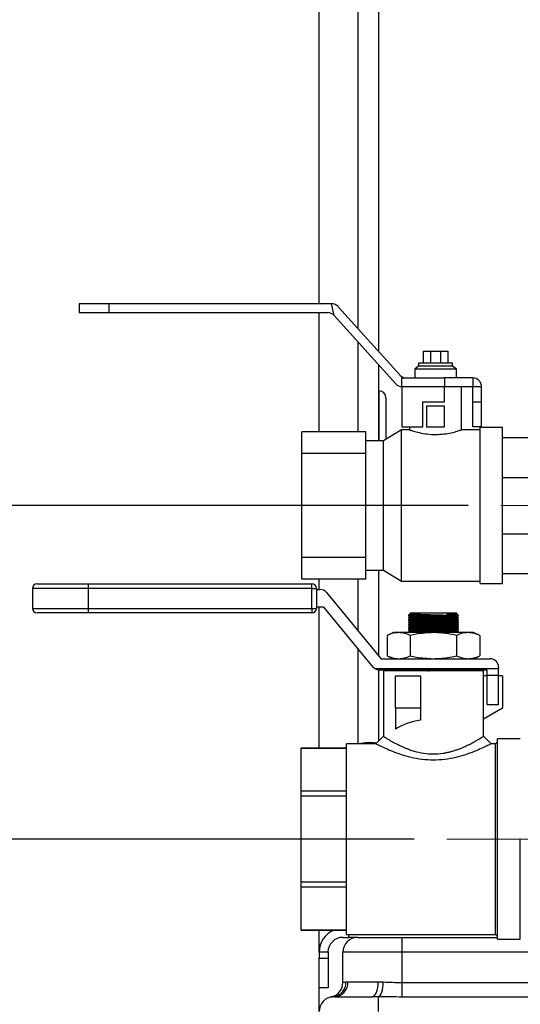
# Model space of a CAD drawing. Units: millimetres. Extents: x 4 to 416, y 4 to 293.
# Drawn here: x 182 to 197, y 103 to 133 of the extents above; entities that cross this region are included whole.
import ezdxf

# ---------------------------------------------------------------- set-up
doc = ezdxf.new("R2010")
doc.units = ezdxf.units.MM
doc.linetypes.add('CENTERX2', pattern=[20.32, 12.7, -2.54, 2.54, -2.54])
doc.layers.add('FORMAT', color=7, linetype='Continuous')
doc.styles.add('SLDTEXTSTYLE0', font='TXT', dxfattribs={"width": 0.75})
doc.dimstyles.new('SLDDIMSTYLE1', dxfattribs={"dimtxt": 3.5, "dimasz": 3.302, "dimexe": 0, "dimexo": 0.0625, "dimgap": 0.875, "dimtad": 1, "dimdec": 0, "dimlfac": 11, "dimrnd": 1e-09, "dimzin": 12, "dimdsep": 46, "dimtxsty": 'SLDTEXTSTYLE0', "dimsah": 1, "dimcen": 0.09, "dimadec": 0, "dimazin": 3, "dimtfac": 1, "dimtdec": 0, "dimtofl": 0, "dimtmove": 0, "dimatfit": 3, "dimfxl": 0, "dimfrac": 2, "dimtolj": 1, "dimtzin": 12, "dimarcsym": 0})

# ---------------------------------------------------------------- blocks, each defined once
blk = doc.blocks.new('_D_1')
at = {"layer": 'FORMAT'}
for p, q in [((195.379, 118.602), (166.494, 118.602)), ((167.494, 118.602), (167.494, 62.193))]:
    blk.add_line(p, q, dxfattribs=at)
for points in [[(167.494, 118.602), (166.986, 115.3), (168.002, 115.3)], [(167.494, 62.193), (168.002, 65.495), (166.986, 65.495)]]:
    blk.add_solid(points, dxfattribs=at)
at = {"layer": 'FORMAT', "insert": (162.982, 82.546), "char_height": 3.5, "attachment_point": 1, "rotation": 90, "style": 'SLDTEXTSTYLE0'}
blk.add_mtext('621', dxfattribs=at)
blk = doc.blocks.new('_D_2')
at = {"layer": 'FORMAT'}
for p, q in [((193.721, 108.385), (176.226, 108.385)), ((177.226, 108.385), (177.226, 62.193))]:
    blk.add_line(p, q, dxfattribs=at)
for points in [[(177.226, 108.385), (176.718, 105.083), (177.734, 105.083)], [(177.226, 62.193), (177.734, 65.495), (176.718, 65.495)]]:
    blk.add_solid(points, dxfattribs=at)
at = {"layer": 'FORMAT', "insert": (172.714, 78.061), "char_height": 3.5, "attachment_point": 1, "rotation": 90, "style": 'SLDTEXTSTYLE0'}
blk.add_mtext('508', dxfattribs=at)

msp = doc.modelspace()

# ---------------------------------------------------------------- linework, layer by layer
at = {"color": 7, "linetype": 'Continuous', "lineweight": 25}
for p, q in [((190.812, 124.783), (190.812, 153.228)), ((191.994, 152.92), (191.994, 124.03)), ((192.63, 152.92), (192.63, 123.323)), ((183.467, 124.783), (183.467, 124.511)), ((184.376, 124.783), (183.467, 124.783)), ((184.376, 124.783), (184.376, 124.511)), ((191.195, 124.783), (184.376, 124.783)), ((191.276, 124.42), (191.195, 124.783)), ((193.28, 122.601), (191.397, 124.693)), ((183.467, 124.511), (184.376, 124.511)), ((184.376, 124.511), (191.073, 124.511)), ((190.812, 120.855), (190.812, 124.511)), ((191.276, 124.42), (193.159, 122.328)), ((191.994, 123.623), (191.994, 120.855)), ((194.001, 123.329), (194.001, 122.965)), ((194.001, 123.329), (194.221, 123.329)), ((194.221, 123.329), (194.221, 122.965)), ((194.221, 123.329), (194.532, 123.329)), ((194.532, 123.329), (194.532, 122.965)), ((194.532, 123.329), (194.751, 123.329)), ((194.751, 123.329), (194.751, 122.965)), ((192.63, 122.916), (192.63, 120.579)), ((193.854, 122.874), (193.74, 122.783)), ((193.74, 122.783), (193.74, 122.511)), ((195.013, 122.783), (193.74, 122.783)), ((193.854, 122.965), (193.854, 122.874)), ((194.899, 122.965), (193.854, 122.965)), ((194.899, 122.874), (193.854, 122.874)), ((194.899, 122.874), (194.899, 122.965)), ((195.013, 122.783), (194.899, 122.874)), ((195.013, 122.511), (195.013, 122.783)), ((193.349, 122.511), (194.649, 122.511)), ((193.349, 122.238), (193.349, 122.511)), ((194.649, 122.511), (194.649, 122.238)), ((195.513, 122.511), (194.649, 122.511)), ((195.513, 122.511), (195.513, 122.238)), ((193.349, 122.238), (193.349, 121.011)), ((194.649, 122.238), (193.349, 122.238)), ((194.649, 121.783), (194.649, 122.238)), ((195.513, 122.238), (194.649, 122.238)), ((195.172, 120.916), (195.172, 122.238)), ((195.785, 122.238), (195.513, 122.238)), ((195.513, 121.783), (195.513, 122.238)), ((195.785, 121.783), (195.785, 122.238)), ((192.648, 122.113), (192.63, 122.113)), ((192.648, 120.579), (192.648, 122.113)), ((192.857, 121.904), (192.857, 120.624)), ((193.985, 121.783), (194.649, 121.783)), ((193.985, 121.011), (193.985, 121.783)), ((194.104, 121.647), (194.104, 121.011)), ((194.649, 121.647), (194.104, 121.647)), ((194.649, 121.011), (194.649, 121.647)), ((195.513, 121.783), (195.785, 121.783)), ((195.513, 121.011), (195.513, 121.783)), ((195.785, 121.011), (195.785, 121.783)), ((193.349, 121.011), (193.985, 121.011)), ((193.581, 121.011), (193.581, 120.92)), ((194.104, 121.011), (194.649, 121.011)), ((195.785, 121.011), (195.513, 121.011)), ((196.422, 120.988), (195.74, 120.988)), ((195.74, 118.602), (195.74, 120.988)), ((196.422, 118.602), (196.422, 120.988)), ((192.24, 120.855), (190.285, 120.855)), ((190.285, 120.195), (190.285, 120.855)), ((192.24, 120.195), (192.24, 120.855)), ((193.331, 120.92), (192.785, 120.579)), ((193.581, 120.92), (193.331, 120.92)), ((193.331, 118.602), (193.331, 120.92)), ((195.74, 120.92), (195.161, 120.92)), ((196.422, 120.683), (198.376, 120.683)), ((192.785, 120.579), (192.24, 120.579)), ((192.785, 118.602), (192.785, 120.579)), ((192.24, 120.195), (190.285, 120.195)), ((190.285, 118.602), (190.285, 120.195)), ((192.24, 118.602), (192.24, 120.195)), ((196.422, 119.464), (198.376, 119.464)), ((192.24, 118.602), (190.285, 118.602)), ((190.285, 117.008), (190.285, 118.602)), ((192.24, 117.008), (192.24, 118.602)), ((192.785, 116.624), (192.785, 118.602)), ((193.331, 116.283), (193.331, 118.602)), ((195.74, 116.215), (195.74, 118.602)), ((196.422, 116.215), (196.422, 118.602)), ((196.422, 117.739), (198.376, 117.739)), ((192.24, 117.008), (190.285, 117.008)), ((190.285, 116.348), (190.285, 117.008)), ((192.24, 116.348), (192.24, 117.008)), ((192.24, 116.624), (192.785, 116.624)), ((192.63, 116.624), (192.63, 114.008)), ((192.785, 116.624), (193.331, 116.283)), ((196.422, 116.52), (198.376, 116.52)), ((182.178, 116.203), (183.746, 116.203)), ((183.746, 116.203), (190.591, 116.203)), ((183.746, 116.203), (183.746, 116.065)), ((192.24, 116.348), (190.285, 116.348)), ((190.591, 116.065), (190.591, 116.203)), ((190.812, 116.03), (190.812, 116.348)), ((191.994, 116.348), (191.994, 114.778)), ((193.331, 116.283), (195.74, 116.283)), ((195.74, 116.215), (196.422, 116.215)), ((182.039, 116.065), (182.039, 115.451)), ((183.746, 116.065), (182.039, 116.065)), ((190.591, 116.065), (183.746, 116.065)), ((183.746, 116.065), (183.746, 115.451)), ((190.591, 116.065), (190.729, 116.065)), ((190.591, 115.451), (190.591, 116.065)), ((190.729, 116.065), (190.729, 115.451)), ((190.729, 116.03), (190.84, 116.03)), ((191.036, 115.938), (192.704, 113.918)), ((182.039, 115.451), (183.746, 115.451)), ((183.746, 115.313), (182.178, 115.313)), ((183.746, 115.451), (190.591, 115.451)), ((183.746, 115.451), (183.746, 115.313)), ((190.591, 115.313), (183.746, 115.313)), ((190.591, 115.451), (190.729, 115.451)), ((190.591, 115.451), (190.591, 115.313)), ((190.949, 115.486), (190.729, 115.486)), ((190.812, 111.172), (190.812, 115.486)), ((192.471, 113.656), (190.967, 115.478)), ((193.583, 115.261), (193.546, 115.242)), ((193.546, 115.242), (193.546, 115.231)), ((193.546, 115.231), (193.584, 115.207)), ((193.584, 115.279), (193.583, 115.261)), ((193.583, 115.261), (195.04, 115.193)), ((193.584, 115.279), (195.041, 115.211)), ((193.616, 115.313), (193.585, 115.282)), ((193.616, 115.313), (195.008, 115.313)), ((194.713, 115.28), (195.04, 115.265)), ((195.023, 115.244), (194.784, 115.244)), ((195.038, 115.283), (195.008, 115.313)), ((195.04, 115.265), (195.041, 115.28)), ((195.077, 115.241), (195.04, 115.265)), ((195.04, 115.193), (195.041, 115.211)), ((195.041, 115.211), (195.077, 115.23)), ((195.077, 115.23), (195.077, 115.241)), ((193.583, 115.189), (193.546, 115.17)), ((193.546, 115.17), (193.546, 115.159)), ((193.546, 115.159), (193.584, 115.135)), ((193.583, 115.117), (193.546, 115.098)), ((193.546, 115.098), (193.546, 115.087)), ((193.546, 115.087), (193.584, 115.063)), ((193.583, 115.045), (193.546, 115.026)), ((193.546, 115.026), (193.546, 115.015)), ((193.546, 115.015), (193.584, 114.991)), ((193.583, 114.973), (193.546, 114.954)), ((193.546, 114.954), (193.546, 114.942)), ((193.546, 114.943), (193.584, 114.919)), ((193.584, 115.207), (193.583, 115.189)), ((193.583, 115.189), (195.04, 115.121)), ((193.584, 115.135), (193.583, 115.117)), ((193.583, 115.117), (195.04, 115.048)), ((193.584, 115.063), (193.583, 115.045)), ((193.583, 115.045), (195.04, 114.976)), ((193.584, 114.991), (193.583, 114.973)), ((193.583, 114.973), (195.04, 114.904)), ((193.584, 114.919), (193.583, 114.901)), ((193.584, 115.207), (195.041, 115.139)), ((193.584, 115.135), (195.041, 115.066)), ((193.584, 115.063), (195.041, 114.994)), ((193.584, 114.991), (195.041, 114.922)), ((193.584, 114.919), (195.041, 114.85)), ((195.077, 115.169), (195.04, 115.193)), ((195.04, 115.121), (195.041, 115.139)), ((195.077, 115.096), (195.04, 115.121)), ((195.04, 115.048), (195.041, 115.066)), ((195.077, 115.024), (195.04, 115.048)), ((195.04, 114.976), (195.041, 114.994)), ((195.077, 114.952), (195.04, 114.976)), ((195.04, 114.904), (195.041, 114.922)), ((195.041, 115.139), (195.077, 115.158)), ((195.041, 115.066), (195.077, 115.085)), ((195.041, 114.994), (195.077, 115.013)), ((195.041, 114.922), (195.077, 114.941)), ((195.077, 115.158), (195.077, 115.169)), ((195.077, 115.086), (195.077, 115.097)), ((195.077, 115.014), (195.077, 115.025)), ((195.077, 114.942), (195.077, 114.952)), ((193.085, 114.711), (192.895, 114.623)), ((192.895, 114.623), (192.895, 113.998)), ((193.25, 114.711), (193.085, 114.711)), ((194.312, 114.711), (193.25, 114.711)), ((193.583, 114.901), (193.546, 114.882)), ((193.546, 114.881), (193.546, 114.87)), ((193.546, 114.871), (193.584, 114.846)), ((193.583, 114.828), (193.546, 114.81)), ((193.546, 114.809), (193.546, 114.798)), ((193.546, 114.798), (193.584, 114.774)), ((193.583, 114.756), (193.546, 114.737)), ((193.546, 114.737), (193.546, 114.726)), ((193.546, 114.726), (193.57, 114.711)), ((193.583, 114.901), (195.04, 114.832)), ((193.584, 114.846), (193.583, 114.828)), ((193.583, 114.828), (195.04, 114.76)), ((193.584, 114.774), (193.583, 114.756)), ((193.583, 114.756), (194.542, 114.711)), ((193.584, 114.846), (195.041, 114.778)), ((193.584, 114.774), (194.921, 114.711)), ((193.604, 114.623), (193.604, 113.998)), ((195.374, 114.711), (194.312, 114.711)), ((195.02, 114.623), (195.02, 113.998)), ((195.077, 114.88), (195.04, 114.904)), ((195.04, 114.832), (195.041, 114.85)), ((195.077, 114.808), (195.04, 114.832)), ((195.04, 114.76), (195.041, 114.778)), ((195.077, 114.736), (195.04, 114.76)), ((195.041, 114.85), (195.077, 114.869)), ((195.041, 114.778), (195.077, 114.797)), ((195.052, 114.711), (195.077, 114.725)), ((195.077, 114.869), (195.077, 114.88)), ((195.077, 114.797), (195.077, 114.808)), ((195.077, 114.725), (195.077, 114.736)), ((195.539, 114.711), (195.374, 114.711)), ((195.728, 114.623), (195.539, 114.711)), ((195.728, 114.623), (195.728, 113.998)), ((191.994, 114.234), (191.994, 111.304)), ((192.722, 113.91), (196.053, 113.91)), ((192.895, 113.998), (193.085, 113.91)), ((195.539, 113.91), (195.728, 113.998)), ((192.521, 113.61), (196.307, 113.61)), ((192.63, 113.566), (192.63, 111.387)), ((195.938, 113.564), (192.667, 113.564)), ((192.779, 113.541), (192.779, 111.535)), ((195.845, 113.541), (192.779, 113.541)), ((193.559, 113.564), (193.584, 113.548)), ((193.584, 113.548), (193.584, 113.541)), ((193.584, 113.548), (193.733, 113.541)), ((194.391, 113.564), (194.881, 113.541)), ((194.774, 113.564), (195.041, 113.551)), ((195.04, 113.541), (195.041, 113.551)), ((195.041, 113.551), (195.065, 113.564)), ((195.845, 111.535), (195.845, 113.541)), ((195.961, 113.407), (195.961, 113.541)), ((195.961, 113.407), (196.307, 113.407)), ((195.961, 112.508), (195.961, 113.407)), ((196.307, 113.656), (196.307, 113.61)), ((196.307, 113.407), (196.307, 113.61)), ((196.307, 112.508), (196.307, 113.407)), ((193.15, 112.392), (193.15, 113.384)), ((193.15, 113.384), (193.917, 113.384)), ((193.917, 113.384), (193.917, 112.392)), ((195.961, 113.384), (195.845, 113.384)), ((196.423, 113.384), (196.307, 113.384)), ((196.423, 113.384), (196.423, 112.392)), ((195.961, 112.508), (196.307, 112.508)), ((193.917, 112.392), (193.15, 112.392)), ((193.15, 112.392), (193.15, 111.752)), ((193.917, 112.392), (193.917, 112.029)), ((196.423, 112.392), (195.845, 112.059)), ((192.548, 111.304), (191.653, 111.304)), ((191.653, 108.385), (191.653, 111.304)), ((192.779, 111.535), (192.548, 111.304)), ((196.076, 111.304), (195.845, 111.535)), ((196.207, 111.304), (196.076, 111.304)), ((196.268, 111.365), (196.207, 111.304)), ((196.207, 108.385), (196.207, 111.304)), ((196.97, 111.452), (196.268, 111.452)), ((196.268, 108.385), (196.268, 111.452)), ((191.653, 111.172), (190.267, 111.172)), ((190.267, 111.17), (190.267, 111.172)), ((190.267, 111.17), (191.653, 111.17)), ((190.267, 109.849), (190.267, 111.17)), ((191.653, 109.849), (190.267, 109.849)), ((190.267, 109.707), (190.267, 109.849)), ((190.267, 109.707), (191.653, 109.707)), ((190.267, 107.063), (190.267, 109.707)), ((191.653, 105.466), (191.653, 108.385)), ((196.207, 105.466), (196.207, 108.385)), ((196.268, 105.318), (196.268, 108.385)), ((196.97, 105.318), (196.97, 108.385)), ((191.653, 107.063), (190.267, 107.063)), ((190.267, 106.921), (190.267, 107.063)), ((190.267, 106.921), (191.653, 106.921)), ((190.267, 105.599), (190.267, 106.921)), ((191.653, 105.599), (190.267, 105.599)), ((190.267, 105.598), (190.267, 105.599)), ((190.267, 105.598), (191.653, 105.598)), ((190.812, 104.92), (190.812, 105.598)), ((191.539, 105.374), (191.721, 105.374)), ((191.653, 105.466), (196.207, 105.466)), ((191.721, 105.374), (191.721, 105.466)), ((191.994, 105.374), (191.721, 105.374)), ((191.994, 105.374), (193.357, 105.374)), ((193.357, 104.92), (193.357, 105.374)), ((193.357, 105.374), (196.268, 105.374)), ((196.207, 105.466), (196.268, 105.404)), ((196.268, 105.318), (196.97, 105.318)), ((191.085, 104.92), (190.812, 104.92)), ((190.812, 104.92), (190.812, 104.738)), ((190.812, 104.738), (191.085, 104.738)), ((190.812, 103.829), (190.812, 104.738)), ((191.085, 104.92), (191.085, 104.738)), ((191.085, 104.738), (191.085, 103.829)), ((193.357, 104.92), (191.539, 104.92)), ((191.539, 103.992), (191.539, 104.92)), ((193.357, 103.992), (193.357, 104.92)), ((206.721, 104.92), (193.357, 104.92)), ((191.085, 103.829), (190.812, 103.829)), ((190.812, 103.102), (190.812, 103.829)), ((191.635, 104.009), (191.696, 104.011)), ((191.696, 104.011), (192.619, 104.011)), ((192.619, 104.011), (192.776, 104.009)), ((193.357, 103.547), (193.357, 103.992)), ((193.357, 103.992), (242.812, 103.992)), ((191.281, 103.556), (191.235, 103.555)), ((191.281, 103.556), (192.434, 103.556)), ((192.63, 103.555), (192.434, 103.556)), ((192.63, 103.102), (192.63, 103.555)), ((242.812, 103.547), (193.357, 103.547))]:
    msp.add_line(p, q, dxfattribs=at)
at = {"color": 7, "linetype": 'Continuous', "lineweight": 25, "flags": 128}
for points in [[(192.434, 103.556), (192.47, 103.565), (192.505, 103.591), (192.537, 103.633), (192.565, 103.689), (192.588, 103.758), (192.605, 103.837), (192.615, 103.922), (192.619, 104.011)], [(192.63, 103.555), (192.657, 103.569), (192.684, 103.598), (192.708, 103.641), (192.73, 103.698), (192.748, 103.765), (192.762, 103.842), (192.771, 103.924), (192.776, 104.009)]]:
    msp.add_lwpolyline(points, dxfattribs=at)
at = {"color": 7, "linetype": 'Continuous', "lineweight": 25}
for centre, radius, start, end in [((191.195, 124.511), 0.273, 41.9872, 90), ((191.073, 124.238), 0.273, 41.9872, 90), ((193.483, 122.783), 0.273, 221.9872, 270), ((195.513, 122.238), 0.273, 0, 90), ((193.361, 122.511), 0.273, 221.9872, 267.4), ((192.648, 121.904), 0.209, 0, 90), ((182.178, 116.065), 0.139, 90, 180), ((190.591, 116.065), 0.139, 360, 90), ((190.84, 115.776), 0.254, 39.554, 90), ((182.178, 115.451), 0.139, 180, 270), ((190.591, 115.451), 0.139, 270, 360), ((190.949, 115.463), 0.0231, 39.554, 90), ((192.722, 113.933), 0.0231, 219.554, 270), ((196.053, 113.656), 0.254, 360, 90), ((192.667, 113.818), 0.254, 219.554, 234.9032), ((192.667, 113.818), 0.254, 234.9032, 270), ((195.938, 113.541), 0.0231, 360, 90), ((192.34, 109.883), 1.456, 81.1404, 102.5294), ((191.539, 104.92), 0.727, 111.1526, 180), ((191.539, 104.92), 0.455, 90, 180), ((191.994, 104.92), 0.455, 90, 180), ((191.085, 103.992), 0.455, 281.537, 0), ((191.194, 103.994), 0.441, 275.3937, 1.8497), ((191.26, 103.992), 0.436, 272.6961, 2.4635), ((191.267, 103.102), 0.455, 93.9304, 180)]:
    msp.add_arc(centre, radius, start, end, dxfattribs=at)
msp.add_ellipse((194.312, 111.174), major_axis=(1.533, 0), ratio=0.57735, start_param=1.831261, end_param=2.430316, dxfattribs=at)
for points, knots in [([(193.581, 120.92), (193.589, 120.917), (193.606, 120.911), (193.734, 120.87), (193.927, 120.821), (194.176, 120.783), (194.445, 120.775), (194.698, 120.799), (194.919, 120.843), (195.083, 120.89), (195.17, 120.919), (195.163, 120.917), (195.161, 120.916)], [0, 0, 0, 0, 0.103215, 0.206301, 0.312795, 0.422509, 0.52829, 0.628951, 0.73135, 0.839425, 0.948633, 1, 1, 1, 1]), ([(193.553, 115.231), (193.551, 115.231), (193.538, 115.232), (193.6, 115.229), (193.717, 115.223), (193.826, 115.218), (193.868, 115.215)], [0, 0, 0, 0, 0.071329, 0.425044, 0.77881, 1, 1, 1, 1]), ([(193.868, 115.227), (193.803, 115.23), (193.674, 115.236), (193.563, 115.242), (193.556, 115.242), (193.553, 115.242)], [0, 0, 0, 0, 0.354786, 0.709543, 1, 1, 1, 1]), ([(193.586, 115.28), (193.592, 115.28), (193.603, 115.279), (193.723, 115.276), (193.908, 115.27), (194.144, 115.263), (194.399, 115.255), (194.621, 115.248), (194.738, 115.245), (194.784, 115.244)], [0, 0, 0, 0, 0.138529, 0.290863, 0.443263, 0.595776, 0.7484, 0.901081, 1, 1, 1, 1]), ([(195.072, 115.169), (195.068, 115.169), (195.059, 115.17), (194.941, 115.175), (194.756, 115.185), (194.518, 115.196), (194.258, 115.209), (194.032, 115.219), (193.914, 115.225), (193.868, 115.227)], [0, 0, 0, 0, 0.133221, 0.286967, 0.440815, 0.594836, 0.749025, 0.903299, 1, 1, 1, 1]), ([(193.868, 115.215), (193.943, 115.212), (194.093, 115.204), (194.357, 115.192), (194.611, 115.18), (194.834, 115.169), (194.993, 115.161), (195.076, 115.158), (195.069, 115.158), (195.067, 115.158)], [0, 0, 0, 0, 0.154229, 0.308467, 0.462795, 0.617098, 0.771275, 0.925284, 1, 1, 1, 1]), ([(194.713, 115.28), (194.762, 115.28), (194.876, 115.28), (194.992, 115.28), (195.049, 115.28), (195.037, 115.28), (195.035, 115.28)], [0, 0, 0, 0, 0.256369, 0.598299, 0.939857, 1, 1, 1, 1]), ([(195.023, 115.244), (195.003, 115.246), (194.947, 115.253), (194.837, 115.266), (194.742, 115.277), (194.713, 115.28)], [0, 0, 0, 0, 0.27734, 0.779088, 1, 1, 1, 1]), ([(194.784, 115.244), (194.846, 115.241), (194.97, 115.235), (195.067, 115.23), (195.068, 115.23), (195.068, 115.23)], [0, 0, 0, 0, 0.3718612, 0.7443899, 1, 1, 1, 1]), ([(195.072, 115.241), (195.069, 115.241), (195.065, 115.241), (195.031, 115.243), (195.023, 115.244)], [0, 0, 0, 0, 0.766497, 1, 1, 1, 1]), ([(193.553, 115.159), (193.551, 115.159), (193.538, 115.16), (193.6, 115.157), (193.717, 115.151), (193.826, 115.145), (193.868, 115.143)], [0, 0, 0, 0, 0.071329, 0.425044, 0.77881, 1, 1, 1, 1]), ([(193.553, 115.087), (193.551, 115.087), (193.538, 115.087), (193.6, 115.084), (193.717, 115.079), (193.826, 115.073), (193.868, 115.071)], [0, 0, 0, 0, 0.071329, 0.425044, 0.77881, 1, 1, 1, 1]), ([(193.553, 115.015), (193.551, 115.015), (193.538, 115.015), (193.6, 115.012), (193.717, 115.006), (193.826, 115.001), (193.868, 114.999)], [0, 0, 0, 0, 0.071329, 0.425044, 0.77881, 1, 1, 1, 1]), ([(193.553, 114.942), (193.551, 114.942), (193.538, 114.943), (193.6, 114.94), (193.717, 114.934), (193.826, 114.929), (193.868, 114.927)], [0, 0, 0, 0, 0.071329, 0.425044, 0.77881, 1, 1, 1, 1]), ([(193.867, 115.155), (193.803, 115.158), (193.673, 115.164), (193.563, 115.17), (193.556, 115.17), (193.553, 115.17)], [0, 0, 0, 0, 0.354957, 0.709886, 1, 1, 1, 1]), ([(193.867, 115.083), (193.803, 115.086), (193.673, 115.092), (193.563, 115.097), (193.556, 115.098), (193.553, 115.098)], [0, 0, 0, 0, 0.354957, 0.709886, 1, 1, 1, 1]), ([(193.867, 115.011), (193.803, 115.014), (193.673, 115.02), (193.563, 115.025), (193.556, 115.026), (193.553, 115.026)], [0, 0, 0, 0, 0.354957, 0.709886, 1, 1, 1, 1]), ([(193.867, 114.939), (193.803, 114.942), (193.673, 114.948), (193.563, 114.953), (193.556, 114.953), (193.553, 114.954)], [0, 0, 0, 0, 0.354957, 0.709886, 1, 1, 1, 1]), ([(195.073, 115.097), (195.068, 115.097), (195.059, 115.097), (194.941, 115.103), (194.755, 115.112), (194.517, 115.124), (194.257, 115.137), (194.032, 115.147), (193.913, 115.153), (193.867, 115.155)], [0, 0, 0, 0, 0.133403, 0.287117, 0.440932, 0.594921, 0.749078, 0.903319, 1, 1, 1, 1]), ([(195.073, 115.025), (195.068, 115.025), (195.059, 115.025), (194.941, 115.031), (194.755, 115.04), (194.517, 115.052), (194.257, 115.064), (194.032, 115.075), (193.913, 115.081), (193.867, 115.083)], [0, 0, 0, 0, 0.133403, 0.287117, 0.440932, 0.594921, 0.749078, 0.903319, 1, 1, 1, 1]), ([(195.073, 114.952), (195.068, 114.953), (195.059, 114.953), (194.941, 114.959), (194.755, 114.968), (194.517, 114.98), (194.257, 114.992), (194.032, 115.003), (193.913, 115.009), (193.867, 115.011)], [0, 0, 0, 0, 0.133403, 0.287117, 0.440932, 0.594921, 0.749078, 0.903319, 1, 1, 1, 1]), ([(195.073, 114.88), (195.068, 114.88), (195.059, 114.881), (194.941, 114.887), (194.755, 114.896), (194.517, 114.908), (194.257, 114.92), (194.032, 114.931), (193.913, 114.937), (193.867, 114.939)], [0, 0, 0, 0, 0.133403, 0.287117, 0.440932, 0.594921, 0.749078, 0.903319, 1, 1, 1, 1]), ([(193.868, 115.143), (193.943, 115.14), (194.093, 115.132), (194.357, 115.12), (194.611, 115.107), (194.834, 115.097), (194.993, 115.089), (195.076, 115.085), (195.069, 115.086), (195.067, 115.086)], [0, 0, 0, 0, 0.154229, 0.308467, 0.462795, 0.617098, 0.771275, 0.925284, 1, 1, 1, 1]), ([(193.868, 115.071), (193.943, 115.068), (194.093, 115.06), (194.357, 115.047), (194.611, 115.035), (194.834, 115.025), (194.993, 115.017), (195.076, 115.013), (195.069, 115.014), (195.067, 115.014)], [0, 0, 0, 0, 0.154229, 0.308467, 0.462795, 0.617098, 0.771275, 0.925284, 1, 1, 1, 1]), ([(193.868, 114.999), (193.943, 114.995), (194.093, 114.988), (194.357, 114.975), (194.611, 114.963), (194.834, 114.952), (194.993, 114.945), (195.076, 114.941), (195.069, 114.941), (195.067, 114.942)], [0, 0, 0, 0, 0.154229, 0.308467, 0.462795, 0.617098, 0.771275, 0.925284, 1, 1, 1, 1]), ([(193.868, 114.927), (193.943, 114.923), (194.093, 114.916), (194.357, 114.903), (194.611, 114.891), (194.834, 114.88), (194.993, 114.873), (195.076, 114.869), (195.069, 114.869), (195.067, 114.869)], [0, 0, 0, 0, 0.154229, 0.308467, 0.462795, 0.617098, 0.771275, 0.925284, 1, 1, 1, 1]), ([(193.25, 114.711), (193.195, 114.707), (193.075, 114.699), (192.958, 114.65), (192.895, 114.623)], [0, 0, 0, 0, 0.461777, 1, 1, 1, 1]), ([(193.604, 114.623), (193.546, 114.648), (193.429, 114.698), (193.31, 114.707), (193.25, 114.711)], [0, 0, 0, 0, 0.49696, 1, 1, 1, 1]), ([(193.553, 114.87), (193.551, 114.87), (193.538, 114.871), (193.6, 114.868), (193.717, 114.862), (193.826, 114.857), (193.868, 114.855)], [0, 0, 0, 0, 0.071329, 0.425044, 0.77881, 1, 1, 1, 1]), ([(193.553, 114.798), (193.551, 114.798), (193.538, 114.799), (193.6, 114.796), (193.717, 114.79), (193.826, 114.785), (193.868, 114.783)], [0, 0, 0, 0, 0.071329, 0.425044, 0.77881, 1, 1, 1, 1]), ([(193.867, 114.867), (193.803, 114.87), (193.673, 114.876), (193.563, 114.881), (193.556, 114.881), (193.553, 114.881)], [0, 0, 0, 0, 0.354703, 0.709378, 1, 1, 1, 1]), ([(193.867, 114.794), (193.803, 114.797), (193.673, 114.804), (193.563, 114.809), (193.556, 114.809), (193.553, 114.809)], [0, 0, 0, 0, 0.354703, 0.709378, 1, 1, 1, 1]), ([(193.867, 114.722), (193.803, 114.725), (193.673, 114.731), (193.563, 114.737), (193.556, 114.737), (193.553, 114.737)], [0, 0, 0, 0, 0.354703, 0.709378, 1, 1, 1, 1]), ([(194.312, 114.711), (194.134, 114.701), (193.896, 114.688), (193.663, 114.636), (193.604, 114.623)], [0, 0, 0, 0, 0.745013, 1, 1, 1, 1]), ([(195.073, 114.808), (195.068, 114.808), (195.059, 114.809), (194.941, 114.815), (194.755, 114.824), (194.517, 114.835), (194.257, 114.848), (194.032, 114.859), (193.913, 114.864), (193.867, 114.867)], [0, 0, 0, 0, 0.133642, 0.287314, 0.441086, 0.595033, 0.749147, 0.903346, 1, 1, 1, 1]), ([(195.073, 114.736), (195.068, 114.736), (195.059, 114.737), (194.941, 114.742), (194.755, 114.752), (194.517, 114.763), (194.257, 114.776), (194.032, 114.787), (193.913, 114.792), (193.867, 114.794)], [0, 0, 0, 0, 0.133642, 0.287314, 0.441086, 0.595033, 0.749147, 0.903346, 1, 1, 1, 1]), ([(194.097, 114.711), (194.067, 114.713), (193.983, 114.717), (193.913, 114.72), (193.867, 114.722)], [0, 0, 0, 0, 0.362075, 1, 1, 1, 1]), ([(193.868, 114.855), (193.943, 114.851), (194.093, 114.844), (194.357, 114.831), (194.611, 114.819), (194.834, 114.808), (194.993, 114.801), (195.076, 114.797), (195.069, 114.797), (195.067, 114.797)], [0, 0, 0, 0, 0.154229, 0.308467, 0.462795, 0.617098, 0.771275, 0.925284, 1, 1, 1, 1]), ([(193.868, 114.783), (193.943, 114.779), (194.093, 114.772), (194.357, 114.759), (194.611, 114.747), (194.834, 114.736), (194.993, 114.729), (195.076, 114.725), (195.069, 114.725), (195.067, 114.725)], [0, 0, 0, 0, 0.1542287, 0.308467, 0.4627952, 0.6170978, 0.7712751, 0.9252839, 1, 1, 1, 1]), ([(195.02, 114.623), (194.927, 114.643), (194.693, 114.694), (194.455, 114.705), (194.312, 114.711)], [0, 0, 0, 0, 0.401672, 1, 1, 1, 1]), ([(195.374, 114.711), (195.319, 114.707), (195.2, 114.699), (195.083, 114.65), (195.02, 114.623)], [0, 0, 0, 0, 0.461777, 1, 1, 1, 1]), ([(195.728, 114.623), (195.67, 114.648), (195.554, 114.698), (195.434, 114.707), (195.374, 114.711)], [0, 0, 0, 0, 0.49696, 1, 1, 1, 1]), ([(192.895, 113.998), (192.954, 113.974), (193.07, 113.924), (193.19, 113.915), (193.25, 113.91)], [0, 0, 0, 0, 0.49696, 1, 1, 1, 1]), ([(193.25, 113.91), (193.305, 113.914), (193.424, 113.922), (193.541, 113.972), (193.604, 113.998)], [0, 0, 0, 0, 0.461777, 1, 1, 1, 1]), ([(193.604, 113.998), (193.663, 113.985), (193.896, 113.933), (194.134, 113.92), (194.312, 113.91)], [0, 0, 0, 0, 0.254987, 1, 1, 1, 1]), ([(194.312, 113.91), (194.455, 113.916), (194.693, 113.927), (194.927, 113.978), (195.02, 113.998)], [0, 0, 0, 0, 0.598328, 1, 1, 1, 1]), ([(195.02, 113.998), (195.078, 113.974), (195.195, 113.924), (195.314, 113.915), (195.374, 113.91)], [0, 0, 0, 0, 0.49696, 1, 1, 1, 1]), ([(195.374, 113.91), (195.429, 113.914), (195.549, 113.922), (195.666, 113.972), (195.728, 113.998)], [0, 0, 0, 0, 0.461777, 1, 1, 1, 1]), ([(193.868, 113.556), (193.942, 113.552), (194.04, 113.547), (194.154, 113.542), (194.182, 113.541)], [0, 0, 0, 0, 0.756209, 1, 1, 1, 1]), ([(196.076, 111.304), (196.076, 111.304), (196.088, 111.31), (196.047, 111.289), (195.949, 111.239), (195.782, 111.159), (195.563, 111.065), (195.3, 110.967), (194.996, 110.88), (194.664, 110.818), (194.31, 110.796), (193.959, 110.819), (193.626, 110.88), (193.323, 110.967), (193.06, 111.065), (192.84, 111.16), (192.677, 111.238), (192.568, 111.293), (192.554, 111.301), (192.548, 111.304)], [0, 0, 0, 0, 0.0000017, 0.0598023, 0.1207581, 0.1818139, 0.2441686, 0.3078765, 0.3707257, 0.43601, 0.5000648, 0.564777, 0.6293247, 0.6924662, 0.7561992, 0.8185982, 0.8794439, 0.9403365, 1, 1, 1, 1]), ([(192.779, 111.535), (192.784, 111.532), (192.791, 111.527), (192.83, 111.502), (192.86, 111.483), (192.896, 111.461), (192.939, 111.435), (192.99, 111.404), (193.055, 111.368), (193.134, 111.325), (193.238, 111.272), (193.348, 111.22), (193.47, 111.168), (193.584, 111.125), (193.768, 111.065), (194.007, 111.011), (194.312, 110.987), (194.544, 111.005), (194.706, 111.033), (194.807, 111.055), (194.89, 111.078), (194.956, 111.098), (195.007, 111.114), (195.06, 111.133), (195.114, 111.153), (195.178, 111.178), (195.246, 111.207), (195.322, 111.241), (195.423, 111.29), (195.533, 111.348), (195.643, 111.41), (195.744, 111.471), (195.828, 111.523), (195.84, 111.531), (195.845, 111.535)], [0, 0, 0, 0, 0.060204, 0.081065, 0.102353, 0.124098, 0.144083, 0.166614, 0.191702, 0.219359, 0.249592, 0.290901, 0.312734, 0.34625, 0.375607, 0.440447, 0.499959, 0.559422, 0.580451, 0.60213, 0.624494, 0.635744, 0.647645, 0.660199, 0.673407, 0.687271, 0.708823, 0.727044, 0.750225, 0.79708, 0.83399, 0.875834, 0.939657, 1, 1, 1, 1]), ([(191.539, 103.992), (191.543, 103.994), (191.551, 103.997), (191.607, 104.005), (191.635, 104.009)], [0, 0, 0, 0, 0.493224, 1, 1, 1, 1]), ([(192.776, 104.009), (192.869, 104.005), (193.059, 103.997), (193.257, 103.994), (193.357, 103.992)], [0, 0, 0, 0, 0.493344, 1, 1, 1, 1]), ([(191.235, 103.555), (191.218, 103.553), (191.183, 103.549), (191.178, 103.548), (191.176, 103.547)], [0, 0, 0, 0, 0.498223, 1, 1, 1, 1]), ([(193.357, 103.547), (193.236, 103.548), (192.992, 103.549), (192.751, 103.553), (192.63, 103.555)], [0, 0, 0, 0, 0.498273, 1, 1, 1, 1])]:
    msp.add_open_spline(points, degree=3, knots=knots, dxfattribs=at)
at = {"layer": 'FORMAT', "linetype": 'CENTERX2', "lineweight": 18}
for p, q in [((196.379, 118.602), (226.359, 118.602)), ((241.448, 108.385), (194.721, 108.385))]:
    msp.add_line(p, q, dxfattribs=at)

# ---------------------------------------------------------------- dimensions: what is measured, and where the dimension line sits
at = {"layer": 'FORMAT'}
for base, p1, picture, middle in [((167.494, 62.193), (196.379, 118.602), '_D_1', (167.494, 86.425)), ((177.226, 62.193), (194.721, 108.385), '_D_2', (177.226, 81.94))]:
    dim = msp.add_linear_dim(base=base, p1=p1, p2=(143.164, 62.193), angle=90, dimstyle='SLDDIMSTYLE1', dxfattribs=at)
    dim.commit()
    dim.dimension.update_dxf_attribs({"geometry": picture, "text_midpoint": middle, "dimtype": 160})

doc.saveas('drawing.dxf')
